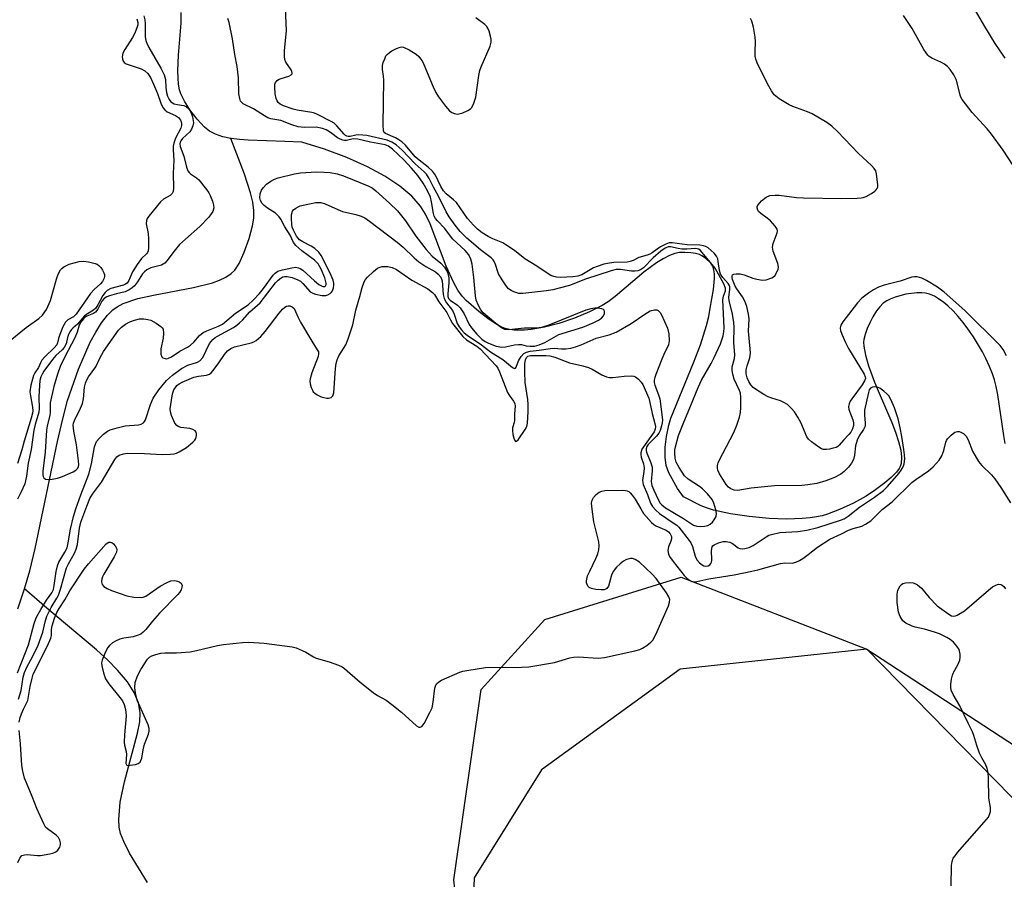
# Model space of a CAD drawing. Units: inches. Extents: x 1189770 to 1195770, y 553456 to 557456.
# Drawn here: x 1191710 to 1191988, y 554550 to 554792 of the extents above; entities that cross this region are included whole.
import ezdxf

# ---------------------------------------------------------------- set-up
doc = ezdxf.new("R2010")
doc.units = ezdxf.units.IN
doc.header["$MEASUREMENT"] = 0
for name, color, linetype in [('HYDRO-Single Line Stream', 4, 'Continuous'), ('NTRL-Pasture Land', 2, 'Continuous'), ('NTRL-Trees', 3, 'Continuous'), ('Undefined', 1, 'Continuous')]:
    doc.layers.add(name, color=color, linetype=linetype)

msp = doc.modelspace()

# ---------------------------------------------------------------- linework, layer by layer
at = {"layer": 'HYDRO-Single Line Stream'}
for points in [[(1191769.79, 554758.33), (1191767.55, 554758.8), (1191765.45, 554759.52), (1191763.81, 554760.39), (1191762.39, 554761.53), (1191760.3, 554763.83), (1191758.28, 554766.46), (1191756.74, 554768.82), (1191755.7, 554770.92), (1191755.36, 554772.07), (1191755.09, 554773.63), (1191754.93, 554775.34), (1191754.88, 554777.51), (1191755.05, 554781.81), (1191755.76, 554790.88), (1191755.83, 554793.81)], [(1191711.69, 554631.45), (1191713.14, 554636.5), (1191714.69, 554642.86), (1191720.96, 554672.95), (1191722.45, 554679.4), (1191723.83, 554684.57), (1191726.84, 554693.33), (1191730.17, 554700.93), (1191731.72, 554703.8), (1191733.34, 554706.39), (1191735.03, 554708.58), (1191736.57, 554710.1), (1191737.79, 554710.96), (1191739.49, 554711.83), (1191743.6, 554713.23), (1191748.03, 554714.24), (1191759.31, 554716.32), (1191764.59, 554717.68), (1191766.61, 554718.42), (1191768.38, 554719.29), (1191769.86, 554720.3), (1191770.87, 554721.29), (1191772.09, 554723.16), (1191773.55, 554726.33), (1191774.91, 554730.15), (1191775.92, 554733.74), (1191776.23, 554735.86), (1191776.23, 554738.07), (1191775.94, 554740.38), (1191775.33, 554743.06), (1191773.63, 554748.26), (1191769.79, 554758.33)], [(1191987.89, 554672.37), (1191987.47, 554674.69), (1191985.77, 554686.1), (1191985.3, 554688.5), (1191984.82, 554690.37), (1191984.29, 554692.01), (1191983.45, 554694.11), (1191982.42, 554696.33), (1191981.43, 554698.24), (1191978.9, 554702.47), (1191977.36, 554704.71), (1191976.01, 554706.51), (1191974.61, 554708.2), (1191973.18, 554709.76), (1191971.72, 554711.16), (1191970.55, 554712.16), (1191969.09, 554713.21), (1191967.94, 554713.89), (1191966.52, 554714.51), (1191965.41, 554714.79), (1191964.42, 554714.89), (1191962.94, 554714.86), (1191959.9, 554714.45), (1191956.88, 554713.67), (1191955.43, 554713.12), (1191954.48, 554712.64), (1191953.52, 554711.92), (1191952.57, 554710.94), (1191951.64, 554709.75), (1191950.57, 554708.06), (1191949.8, 554706.63), (1191948.99, 554704.83), (1191948.38, 554703.14), (1191948.03, 554701.67), (1191947.96, 554700.93), (1191948.01, 554699.82), (1191948.47, 554697.32), (1191949.37, 554694.31), (1191951.05, 554689.73), (1191952.06, 554687.24), (1191955.92, 554678.35), (1191956.98, 554675.62), (1191957.83, 554672.98), (1191958.42, 554670.5), (1191958.63, 554668.53), (1191958.52, 554666.79), (1191958.28, 554665.93), (1191958.02, 554665.34), (1191957.24, 554664.3), (1191955.75, 554662.83), (1191953.98, 554661.35), (1191951.34, 554659.33), (1191948.68, 554657.58), (1191945.17, 554655.65), (1191941.18, 554653.78), (1191937.86, 554652.51), (1191936.35, 554652.08), (1191934.69, 554651.73), (1191932.91, 554651.46), (1191930.7, 554651.25), (1191926.32, 554651.11), (1191921.39, 554651.29), (1191915.78, 554651.82), (1191910.53, 554652.63), (1191905.75, 554653.68), (1191903.7, 554654.29), (1191902.22, 554654.85), (1191897.27, 554657.41), (1191895.53, 554659.78), (1191893.11, 554664.13), (1191892.41, 554666.26), (1191892.09, 554668.59), (1191892.12, 554671.39), (1191892.49, 554674.39), (1191893.15, 554677.55), (1191893.69, 554679.52), (1191900.04, 554695.1), (1191902.01, 554700.26), (1191902.93, 554702.98), (1191903.72, 554705.62), (1191904.35, 554708.21), (1191904.78, 554710.51), (1191905.71, 554715.8), (1191906.01, 554718.91), (1191905.98, 554720.2), (1191905.82, 554721.38), (1191905.49, 554722.41), (1191904.96, 554723.24), (1191903.47, 554724.6), (1191902.41, 554725.33), (1191901.77, 554725.65), (1191900.68, 554725.95), (1191899.34, 554726.15), (1191897.61, 554726.26), (1191896.17, 554726.21), (1191894.78, 554725.93), (1191893.32, 554725.39), (1191891.51, 554724.46), (1191889.64, 554723.28), (1191886.13, 554720.64), (1191878.01, 554713.86), (1191876, 554712.36), (1191874.37, 554711.33), (1191870.82, 554709.53), (1191866.54, 554707.74), (1191862.19, 554706.26), (1191858.08, 554705.18), (1191854.4, 554704.53), (1191852.5, 554704.35), (1191850.98, 554704.31), (1191849.55, 554704.37), (1191848.22, 554704.55), (1191847.01, 554704.85), (1191846.12, 554705.18), (1191844.21, 554706.23), (1191842.14, 554707.66), (1191839.64, 554709.64), (1191836.06, 554712.69), (1191834.93, 554713.9), (1191833.7, 554715.64), (1191832.54, 554717.69), (1191830.44, 554722.42), (1191825.88, 554734.29), (1191824.59, 554737.03), (1191823.22, 554739.3), (1191820.8, 554742.07), (1191817.42, 554744.9), (1191813.11, 554747.73), (1191808.28, 554750.33), (1191802.43, 554752.95), (1191796.14, 554755.31), (1191789.76, 554757.28), (1191784.97, 554757.53), (1191774.67, 554757.85), (1191772.2, 554758.02), (1191769.91, 554758.31), (1191769.79, 554758.33)], [(1191709.77, 554625.86), (1191711.69, 554631.45)], [(1191746.27, 554548.78), (1191741.27, 554556.96), (1191739.61, 554560.24), (1191738.72, 554562.57), (1191738.36, 554564.31), (1191738.22, 554566.49), (1191738.66, 554571.39), (1191739.87, 554577.06), (1191743.54, 554590.77), (1191744.13, 554594.03), (1191744.27, 554596.56), (1191743.82, 554599.31), (1191742.6, 554602.3), (1191740.68, 554605.29), (1191737.9, 554608.57), (1191735.11, 554611.36), (1191731.94, 554614.24), (1191717.92, 554625.98), (1191711.69, 554631.45)]]:
    msp.add_lwpolyline(points, dxfattribs=at)
at = {"layer": 'NTRL-Pasture Land'}
msp.add_lwpolyline([(1192416.15, 554188.34), (1192197.83, 554222.14), (1192105.42, 554236.4), (1192058.01, 554249.17), (1192041.48, 554258.3), (1192014.05, 554283.17), (1191938.77, 554375.95), (1191905.66, 554407.64), (1191882.04, 554423.57), (1191857.76, 554433.16), (1191843.28, 554453.43), (1191841.04, 554473.61), (1191832.6, 554549.45), (1191840.32, 554603.1), (1191858.18, 554622.81), (1191896.6, 554634.77), (1191948.89, 554614.48), (1192034.74, 554558.39), (1192073.76, 554510.91), (1192140.33, 554420.66), (1192170.92, 554400.16), (1192295.54, 554392.31)], dxfattribs=at)
at = {"layer": 'NTRL-Trees'}
msp.add_lwpolyline([(1193073.41, 554322.56), (1192174.56, 554383.98), (1192095.4, 554438.28), (1192007.52, 554554.59), (1191948.89, 554614.48), (1191896.37, 554608.88), (1191857.28, 554580.44), (1191838.31, 554550.08), (1191836.85, 554511.29), (1191983.56, 554325.29), (1191981.27, 554275.26), (1191887.49, 554171.72), (1191796.93, 554043.37), (1191770.2, 553972.69), (1191796.86, 553930.04), (1191865.62, 553924.07), (1192075.29, 553772.24), (1192102.55, 553579.73), (1192136.19, 553502.86), (1192279.45, 553456.19), (1191223.96, 553456.31)], dxfattribs=at)
at = {"layer": 'Undefined'}
for points, elevation in [([(1191709.75, 554607.79), (1191712.77, 554615.67), (1191714.42, 554621.66), (1191714.99, 554623.28), (1191715.5, 554624.34), (1191716.25, 554625.62), (1191717.91, 554628.31), (1191719.33, 554630.33), (1191719.8, 554631.29), (1191720.07, 554632.37), (1191720.57, 554636.32), (1191720.93, 554637.98), (1191721.34, 554639.03), (1191723.06, 554641.76), (1191723.65, 554643.06), (1191723.99, 554644.44), (1191724.63, 554648.26), (1191725.48, 554651.88), (1191726.14, 554654.01), (1191727.55, 554657.91), (1191729.82, 554663.75), (1191730.54, 554666.72), (1191731.4, 554671.44), (1191731.64, 554672.25), (1191731.98, 554672.98), (1191732.69, 554673.84), (1191733.96, 554675), (1191735.09, 554675.87), (1191735.84, 554676.25), (1191737.76, 554676.86), (1191740, 554677.42), (1191743.8, 554677.67), (1191744.53, 554677.89), (1191745.15, 554678.25), (1191745.48, 554678.61), (1191745.72, 554679.08), (1191747.12, 554683.44), (1191747.89, 554685.17), (1191749.47, 554687.55), (1191751.66, 554690.12), (1191753.39, 554691.68), (1191755.91, 554693.54), (1191757.72, 554694.44), (1191760.42, 554695.3), (1191761.06, 554695.72), (1191761.88, 554696.68), (1191763.82, 554700.56), (1191764.68, 554701.71), (1191765.34, 554702.26), (1191766.05, 554702.7), (1191770.54, 554705.12), (1191771.46, 554705.74), (1191772.27, 554706.41), (1191773.05, 554707.18), (1191775.13, 554709.53), (1191777.32, 554711.36), (1191778.02, 554712.06), (1191782.34, 554717.64), (1191783.1, 554718.43), (1191783.93, 554719.09), (1191784.39, 554719.33), (1191784.88, 554719.48), (1191785.67, 554719.48), (1191787.03, 554719.15), (1191788.62, 554718.56), (1191789.36, 554718.11), (1191790.04, 554717.54), (1191792.16, 554715.17), (1191792.84, 554714.73), (1191793.66, 554714.45), (1191795.41, 554714.14), (1191796.56, 554714.15), (1191797.06, 554714.31), (1191797.75, 554714.7), (1191798.15, 554715.04), (1191798.44, 554715.46), (1191798.69, 554716.23), (1191798.79, 554717.06), (1191798.76, 554717.61), (1191798.57, 554718.39), (1191798.02, 554719.74), (1191796.3, 554723.41), (1191795.21, 554725.41), (1191794.52, 554726.34), (1191793.43, 554727.34), (1191792.43, 554727.97), (1191790.05, 554729.2), (1191789.16, 554729.8), (1191788.74, 554730.23), (1191788.31, 554730.84), (1191787.39, 554732.52), (1191787.06, 554733.41), (1191786.92, 554734.2), (1191786.83, 554735.69), (1191786.89, 554736.85), (1191787.17, 554737.85), (1191787.47, 554738.24), (1191788.07, 554738.73), (1191788.76, 554739.12), (1191789.31, 554739.33), (1191791.92, 554739.97), (1191793.68, 554740.29), (1191795.15, 554740.28), (1191796.39, 554739.91), (1191799.89, 554738.33), (1191801.26, 554737.79), (1191805, 554736.92), (1191806.52, 554736.44), (1191807.49, 554735.96), (1191808.85, 554735.03), (1191816.65, 554729.14), (1191818.27, 554727.73), (1191821.43, 554724.71), (1191822.72, 554723.64), (1191824.67, 554722.32), (1191827.39, 554720.75), (1191828.18, 554720.14), (1191828.88, 554719.27), (1191829.27, 554718.29), (1191829.59, 554714.37), (1191829.82, 554713.25), (1191830.53, 554712), (1191832.24, 554709.91), (1191832.69, 554708.88), (1191833.56, 554706.21), (1191834.04, 554705.33), (1191834.71, 554704.41), (1191835.48, 554703.58), (1191836.32, 554702.9), (1191840.33, 554700.17), (1191842.95, 554698.26), (1191846.36, 554696.07), (1191847.4, 554695.28), (1191849.08, 554693.85), (1191849.64, 554693.54), (1191849.93, 554693.62), (1191850.15, 554693.92), (1191850.84, 554695.69), (1191851.57, 554696.96), (1191852.33, 554697.79), (1191853.01, 554698.15), (1191854.05, 554698.43), (1191856.64, 554698.7), (1191859.76, 554699.22), (1191860.85, 554699.25), (1191862.93, 554699.1), (1191864.1, 554699.1), (1191865.55, 554699.26), (1191866.87, 554699.61), (1191868.41, 554700.17), (1191872.66, 554702.05), (1191876.35, 554703.03), (1191878.26, 554703.8), (1191882.52, 554706.23), (1191886.41, 554708.9), (1191887.88, 554709.75), (1191889.07, 554710.12), (1191889.75, 554710.07), (1191890.15, 554709.9), (1191890.68, 554709.34), (1191891.09, 554708.62), (1191892.77, 554704.92), (1191893.13, 554703.27), (1191893.27, 554701.32), (1191893.07, 554700.26), (1191891.73, 554697.53), (1191891.16, 554696.19), (1191889.43, 554691.84), (1191889.16, 554691.01), (1191889, 554690.24), (1191889.01, 554689.59), (1191889.15, 554688.88), (1191890.26, 554686.11), (1191890.58, 554685), (1191891.2, 554680.55), (1191891.34, 554678.99), (1191891.27, 554678.21), (1191891.09, 554677.4), (1191890.66, 554676.08), (1191890.33, 554675.33), (1191889.67, 554674.45), (1191887.28, 554672.09), (1191886.95, 554671.57), (1191886.74, 554670.96), (1191886.73, 554670.49), (1191886.85, 554669.95), (1191888.1, 554666.93), (1191888.41, 554665.77), (1191888.43, 554664.68), (1191888.19, 554661.74), (1191888.36, 554660.61), (1191888.87, 554659.29), (1191890.19, 554656.45), (1191890.71, 554655.58), (1191891.13, 554655.1), (1191892.18, 554654.32), (1191897.22, 554651.27), (1191900.07, 554649.42), (1191901.01, 554649.11), (1191902.07, 554649.02), (1191903.14, 554649.1), (1191904.08, 554649.36), (1191904.8, 554649.72), (1191905.44, 554650.26), (1191905.93, 554650.92), (1191906.42, 554651.89), (1191906.56, 554652.65), (1191906.4, 554653.72), (1191905.82, 554655.6), (1191905.33, 554656.61), (1191904.04, 554658.22), (1191902.59, 554659.65), (1191901.73, 554660.32), (1191898.58, 554662.35), (1191897.58, 554663.3), (1191896, 554665.66), (1191895.19, 554667.15), (1191894.91, 554668.25), (1191894.81, 554669.72), (1191894.84, 554670.6), (1191894.97, 554671.43), (1191895.86, 554674.7), (1191897.15, 554677.95), (1191899.27, 554682.93), (1191901.36, 554688.19), (1191902.35, 554690.27), (1191905.04, 554694.99), (1191905.89, 554696.65), (1191907.68, 554700.53), (1191908.09, 554701.59), (1191908.41, 554702.72), (1191908.63, 554703.89), (1191908.7, 554705.03), (1191908.33, 554712.87), (1191908.49, 554713.88), (1191909.05, 554715.44), (1191909.09, 554716.14), (1191908.61, 554717.37), (1191906.22, 554721.8), (1191902.54, 554726.26), (1191901.97, 554726.85), (1191901.54, 554727.15), (1191901.13, 554727.29), (1191900.65, 554727.33), (1191898.19, 554727.17), (1191896.81, 554727.18), (1191895.73, 554727.33), (1191893.64, 554727.78), (1191892.98, 554727.79), (1191892.1, 554727.47), (1191890.92, 554726.63), (1191888.68, 554724.72), (1191886.04, 554721.94), (1191885.13, 554721.33), (1191884.37, 554721.04), (1191883.53, 554720.94), (1191882.66, 554720.95), (1191879.56, 554721.44), (1191878.29, 554721.4), (1191876.86, 554721.04), (1191869.66, 554718.73), (1191865.17, 554716.97), (1191860.44, 554715.7), (1191858.7, 554715.41), (1191852.02, 554714.67), (1191850.88, 554714.72), (1191849.49, 554715.14), (1191848.7, 554715.5), (1191848.01, 554715.99), (1191847.3, 554716.84), (1191846.18, 554718.5), (1191845.19, 554720.21), (1191844.24, 554723.09), (1191843.97, 554723.69), (1191843.62, 554724.19), (1191843.08, 554724.72), (1191840.14, 554726.99), (1191836.21, 554730.27), (1191834.41, 554732.11), (1191832.93, 554733.89), (1191831.26, 554736.26), (1191830.38, 554737.73), (1191828.28, 554742.07), (1191826.88, 554744.6), (1191825.64, 554747.06), (1191824.87, 554748.28), (1191824.21, 554748.98), (1191821.69, 554751.25), (1191818.06, 554755.03), (1191816.36, 554756.54), (1191815.14, 554757.31), (1191813.82, 554757.83), (1191808.09, 554759.18), (1191806.95, 554759.33), (1191805.79, 554759.36), (1191804.94, 554759.27), (1191803.35, 554758.95), (1191802.85, 554758.93), (1191802.44, 554759), (1191802.05, 554759.21), (1191801.66, 554759.55), (1191799.67, 554761.92), (1191798.91, 554762.62), (1191798.06, 554763.16), (1191794.15, 554765.13), (1191793.37, 554765.47), (1191792.55, 554765.7), (1191788.5, 554766.31), (1191787.36, 554766.57), (1191784.62, 554767.56), (1191783.68, 554768.05), (1191783.09, 554768.53), (1191782.81, 554768.92), (1191782.51, 554769.58), (1191782.24, 554770.91), (1191782.13, 554772.87), (1191782.22, 554773.66), (1191782.39, 554774.12), (1191782.8, 554774.71), (1191783.2, 554775), (1191783.95, 554775.28), (1191786.11, 554775.87), (1191786.76, 554776.25), (1191787.02, 554776.58), (1191787.06, 554776.78), (1191787, 554777.23), (1191786.8, 554777.7), (1191785.31, 554779.84), (1191785.02, 554780.61), (1191784.88, 554781.42), (1191784.93, 554783.03), (1191785.49, 554788.75), (1191784.96, 554799.31)], 352), ([(1191987.87, 554781.02), (1191985.04, 554785.1), (1191982.13, 554789.92), (1191978.87, 554795.53)], 360), ([(1191743.29, 554792.1), (1191743.56, 554791.04), (1191743.55, 554790.36), (1191743.44, 554789.84), (1191742.74, 554788.05), (1191742.06, 554786.84), (1191739.9, 554783.44), (1191739.38, 554782.42), (1191739.2, 554781.37), (1191739.36, 554780.36), (1191739.74, 554779.8), (1191740.34, 554779.39), (1191744.51, 554777.98), (1191745.52, 554777.38), (1191746.37, 554776.62), (1191747.15, 554775.53), (1191748.04, 554773.69), (1191749.17, 554771), (1191750.05, 554768.32), (1191750.66, 554767.06), (1191751.19, 554766.41), (1191751.87, 554765.9), (1191754.18, 554764.82), (1191755.03, 554764.28), (1191755.65, 554763.51), (1191755.84, 554763.04), (1191755.92, 554762.55), (1191755.88, 554762.05), (1191755.67, 554761.3), (1191754.24, 554758.43), (1191753.73, 554757.05), (1191753.55, 554756.23), (1191753.53, 554755.13), (1191753.72, 554752.24), (1191753.56, 554748.53), (1191753.66, 554744.46), (1191753.52, 554743.37), (1191753.28, 554742.88), (1191752.73, 554742.29), (1191750.85, 554741.21), (1191750.01, 554740.47), (1191746.7, 554736.48), (1191746.26, 554735.85), (1191745.99, 554735.24), (1191745.95, 554734.29), (1191746.49, 554731.54), (1191746.61, 554730.11), (1191746.59, 554727.51), (1191746.47, 554726.7), (1191746.29, 554726.23), (1191746, 554725.88), (1191744.58, 554724.54), (1191743.36, 554722.85), (1191742.11, 554720.81), (1191741.04, 554718.3), (1191740.56, 554717.61), (1191740.09, 554717.27), (1191739.6, 554717.06), (1191735.99, 554716.09), (1191734.95, 554715.52), (1191734.36, 554714.96), (1191733.7, 554714.07), (1191732.36, 554711.44), (1191731.72, 554710.54), (1191731.08, 554710.01), (1191729.42, 554708.97), (1191728.62, 554708.37), (1191726.59, 554705.99), (1191725.3, 554704.95), (1191724.92, 554704.56), (1191724.47, 554703.86), (1191724.1, 554703.09), (1191723.81, 554702.29), (1191723.37, 554700.54), (1191722.86, 554699.5), (1191722.25, 554698.78), (1191720.5, 554697.17), (1191719.52, 554696.09), (1191717.14, 554692.8), (1191716.61, 554691.94), (1191716.26, 554691.2), (1191715.99, 554690.12), (1191715.86, 554688.71), (1191715.75, 554685.58), (1191715.77, 554682.22), (1191715.68, 554681.25), (1191714.69, 554677.79), (1191714.3, 554676.14), (1191713.58, 554670.73), (1191712.73, 554666.89), (1191712.24, 554663.19), (1191711.75, 554661.07), (1191710.77, 554658.77), (1191709.68, 554656.72)], 352), ([(1191710.03, 554600.4), (1191710.72, 554602.85), (1191711.32, 554606.59), (1191711.67, 554607.86), (1191712.37, 554609.43), (1191714.03, 554612.53), (1191715.54, 554615.62), (1191716.83, 554619.28), (1191717.48, 554622.21), (1191717.98, 554623.75), (1191719.22, 554626.25), (1191720.81, 554628.84), (1191721.26, 554629.73), (1191721.82, 554631.39), (1191723.49, 554637.35), (1191724.05, 554638.54), (1191725.76, 554641.56), (1191726.22, 554642.6), (1191726.56, 554643.99), (1191727.16, 554648.6), (1191727.5, 554650.21), (1191729.19, 554654.8), (1191730.11, 554656.93), (1191730.84, 554658.11), (1191733.34, 554661.54), (1191737.09, 554667.91), (1191737.7, 554668.66), (1191738.31, 554669.09), (1191739.54, 554669.55), (1191740.68, 554669.68), (1191745.47, 554669.58), (1191750.46, 554669.35), (1191752.71, 554669.37), (1191753.79, 554669.51), (1191754.51, 554669.72), (1191755.23, 554670.04), (1191757.33, 554671.33), (1191759.05, 554672.78), (1191759.6, 554673.4), (1191759.88, 554673.87), (1191760.12, 554674.65), (1191760.13, 554675.17), (1191759.98, 554675.61), (1191759.7, 554675.97), (1191759.05, 554676.37), (1191758.27, 554676.63), (1191755.7, 554676.94), (1191754.94, 554677.17), (1191754.53, 554677.49), (1191754.03, 554678.13), (1191753.03, 554680.29), (1191752.77, 554681.37), (1191752.74, 554682.17), (1191753.22, 554685.81), (1191753.43, 554686.67), (1191753.74, 554687.49), (1191754.17, 554688.23), (1191754.62, 554688.76), (1191755.26, 554689.24), (1191756.04, 554689.66), (1191759.35, 554691.09), (1191760.65, 554691.4), (1191762.97, 554691.63), (1191763.79, 554691.96), (1191764.22, 554692.31), (1191764.8, 554692.96), (1191766.39, 554695.13), (1191767.97, 554697.47), (1191768.89, 554698.48), (1191769.79, 554699.14), (1191770.8, 554699.64), (1191775.55, 554700.74), (1191776.28, 554701.03), (1191776.91, 554701.41), (1191778.22, 554702.59), (1191779.48, 554703.96), (1191783.36, 554709.13), (1191784.33, 554710.25), (1191784.98, 554710.83), (1191785.45, 554711.11), (1191785.94, 554711.23), (1191786.44, 554711.23), (1191787.1, 554710.96), (1191787.58, 554710.42), (1191788.74, 554707.9), (1191789.43, 554706.58), (1191792.6, 554701.2), (1191794.14, 554698.85), (1191794.45, 554698.21), (1191794.51, 554697.66), (1191794.36, 554696.93), (1191792.59, 554692.34), (1191792.1, 554690.65), (1191792.07, 554690.09), (1191792.17, 554689.26), (1191792.44, 554688.17), (1191792.74, 554687.4), (1191793.01, 554686.94), (1191793.41, 554686.56), (1191794.12, 554686.09), (1191795.18, 554685.58), (1191795.99, 554685.33), (1191796.81, 554685.19), (1191797.33, 554685.2), (1191798.03, 554685.41), (1191798.52, 554685.84), (1191798.82, 554686.72), (1191799.29, 554693.59), (1191799.49, 554694.98), (1191799.73, 554696.03), (1191800.16, 554697.09), (1191802.18, 554700.26), (1191802.86, 554701.9), (1191804.12, 554705.88), (1191805.02, 554709.99), (1191806.14, 554713.79), (1191806.78, 554716.35), (1191807.33, 554717.93), (1191807.71, 554718.65), (1191808.25, 554719.31), (1191809.97, 554720.89), (1191811.11, 554721.78), (1191811.6, 554722.04), (1191812.37, 554722.24), (1191813.99, 554722.28), (1191815.26, 554722), (1191816.47, 554721.46), (1191820.72, 554718.41), (1191825.27, 554715.97), (1191826.62, 554714.97), (1191827.12, 554714.39), (1191828.37, 554712.36), (1191830.6, 554709.36), (1191831.61, 554707.25), (1191832.22, 554706.25), (1191835.11, 554702.55), (1191836.16, 554701.59), (1191839.03, 554699.84), (1191839.99, 554699.13), (1191844.53, 554694.32), (1191844.96, 554693.64), (1191845.42, 554692.65), (1191847.73, 554686.79), (1191848.14, 554686.07), (1191849.43, 554684.34), (1191849.77, 554683.64), (1191849.85, 554682.94), (1191849.69, 554680.73), (1191849.68, 554678.85), (1191849.61, 554678.35), (1191849.14, 554676.86), (1191849.1, 554676.07), (1191849.24, 554674.96), (1191849.49, 554673.89), (1191849.75, 554673.25), (1191849.98, 554673.02), (1191850.25, 554673.04), (1191850.68, 554673.47), (1191852.71, 554676.4), (1191853.15, 554677.24), (1191853.36, 554678.12), (1191853.55, 554681.32), (1191853.53, 554683.4), (1191853.39, 554684.84), (1191852.64, 554689.62), (1191852.55, 554692.6), (1191852.61, 554694.91), (1191852.74, 554696), (1191853.02, 554696.66), (1191853.44, 554696.99), (1191854.2, 554697.17), (1191855.05, 554697.23), (1191858.5, 554697.24), (1191859.65, 554697.12), (1191861.01, 554696.71), (1191865.17, 554695.1), (1191868.87, 554694.28), (1191870.47, 554693.79), (1191871.5, 554693.33), (1191874.26, 554691.73), (1191875.62, 554691.22), (1191876.46, 554691.03), (1191877.32, 554691), (1191880.51, 554691.41), (1191882.73, 554691.46), (1191883.25, 554691.38), (1191883.74, 554691.2), (1191884.62, 554690.55), (1191885.37, 554689.71), (1191885.8, 554689), (1191887.49, 554685.19), (1191887.82, 554683.99), (1191888.4, 554680.89), (1191889.19, 554678.04), (1191889.33, 554677.19), (1191889.26, 554676.44), (1191888.99, 554675.7), (1191885.96, 554671.51), (1191885.57, 554670.79), (1191885.27, 554669.8), (1191885.22, 554669.3), (1191885.3, 554668.57), (1191885.98, 554666.66), (1191886.16, 554665.59), (1191886.12, 554664.49), (1191885.75, 554661.95), (1191885.78, 554661.4), (1191885.91, 554660.88), (1191887.17, 554658.09), (1191888, 554655.58), (1191888.55, 554654.66), (1191889.46, 554653.61), (1191890.46, 554652.66), (1191894.68, 554649.91), (1191895.37, 554649.39), (1191895.94, 554648.83), (1191898.88, 554645.1), (1191899.34, 554644.42), (1191899.79, 554643.38), (1191900.59, 554640.63), (1191901.04, 554639.6), (1191901.81, 554638.75), (1191902.5, 554638.22), (1191902.99, 554637.96), (1191903.5, 554637.84), (1191904.25, 554637.94), (1191904.67, 554638.2), (1191904.98, 554638.57), (1191905.15, 554639.03), (1191905.22, 554639.54), (1191905.19, 554642.28), (1191905.35, 554643.27), (1191905.56, 554643.6), (1191905.9, 554643.9), (1191907.09, 554644.45), (1191908.43, 554644.76), (1191909.25, 554644.81), (1191909.78, 554644.75), (1191910.29, 554644.59), (1191911.02, 554644.22), (1191912.69, 554643), (1191913.1, 554642.8), (1191913.8, 554642.72), (1191914.55, 554642.81), (1191915.79, 554643.16), (1191916.87, 554643.65), (1191920.54, 554646.12), (1191921.31, 554646.55), (1191922.02, 554646.81), (1191924.37, 554647.3), (1191929.45, 554647.61), (1191932.02, 554648.01), (1191935.12, 554648.77), (1191941.52, 554650.78), (1191942.55, 554651.19), (1191943.67, 554651.93), (1191946.87, 554654.5), (1191951.09, 554657.27), (1191953.6, 554659.15), (1191954.75, 554660.33), (1191957.87, 554663.98), (1191958.56, 554664.9), (1191959.12, 554665.88), (1191959.37, 554666.66), (1191959.56, 554668.05), (1191959.53, 554669.2), (1191959.35, 554670.68), (1191958.77, 554674.43), (1191958.31, 554676.84), (1191957.69, 554679.33), (1191956.72, 554682.46), (1191955.77, 554684.61), (1191955.06, 554685.8), (1191954.53, 554686.44), (1191953.69, 554687.2), (1191952.54, 554688.01), (1191951.81, 554688.33), (1191951, 554688.38), (1191950.48, 554688.27), (1191949.94, 554687.98), (1191949.59, 554687.5), (1191949.32, 554686.79), (1191948.19, 554681.85), (1191948.19, 554680.48), (1191948.46, 554678.17), (1191948.41, 554677.34), (1191947.95, 554676.38), (1191946.69, 554674.53), (1191946.17, 554673.34), (1191945.71, 554671.79), (1191945.41, 554669.13), (1191945.12, 554667.89), (1191944.61, 554666.89), (1191943.71, 554665.72), (1191942.49, 554664.51), (1191941.59, 554663.81), (1191939.79, 554662.81), (1191937.3, 554661.93), (1191934.79, 554661.19), (1191932.32, 554660.75), (1191930.57, 554660.63), (1191922.93, 554660.51), (1191916.28, 554659.8), (1191912.52, 554659.2), (1191911.5, 554659.27), (1191910.55, 554659.67), (1191909.95, 554660.15), (1191909.31, 554660.91), (1191907.42, 554663.83), (1191906.96, 554664.91), (1191906.88, 554665.42), (1191906.88, 554666.21), (1191907.04, 554666.96), (1191907.32, 554667.66), (1191911.41, 554675.49), (1191912.28, 554677.61), (1191912.99, 554679.79), (1191913.32, 554681.17), (1191913.44, 554682.55), (1191913.43, 554685.43), (1191913.28, 554686.55), (1191913.06, 554687.36), (1191911.57, 554690.57), (1191911.17, 554691.91), (1191910.96, 554693), (1191911.01, 554694.04), (1191911.59, 554696.33), (1191911.73, 554697.4), (1191911.47, 554700.9), (1191911.56, 554705.07), (1191911.45, 554706.54), (1191911.09, 554708.86), (1191910.08, 554712.72), (1191910.07, 554713.62), (1191910.35, 554715.78), (1191910.3, 554716.55), (1191910.13, 554717.05), (1191909.84, 554717.5), (1191908.31, 554719.19), (1191907.72, 554720.12), (1191907.39, 554721.16), (1191907.07, 554723.69), (1191906.9, 554724.49), (1191906.6, 554725.19), (1191905.92, 554726.06), (1191904.23, 554727.56), (1191903.58, 554727.94), (1191902.93, 554728.13), (1191901.86, 554728.26), (1191898.26, 554728.43), (1191894.04, 554728.97), (1191893.27, 554728.93), (1191892.25, 554728.58), (1191890.77, 554727.81), (1191889.84, 554727.21), (1191888.43, 554726.1), (1191887.81, 554725.74), (1191887.06, 554725.46), (1191884.64, 554724.79), (1191883.07, 554723.98), (1191882.28, 554723.69), (1191881.43, 554723.55), (1191877.61, 554723.41), (1191875.89, 554723.17), (1191874.8, 554722.91), (1191872.93, 554722.31), (1191871.9, 554721.9), (1191868.65, 554719.95), (1191867.48, 554719.54), (1191866.06, 554719.38), (1191862.7, 554719.2), (1191861.47, 554719.26), (1191860.7, 554719.45), (1191859.9, 554719.79), (1191858.88, 554720.36), (1191855.95, 554722.39), (1191852.62, 554724.42), (1191849.65, 554726.77), (1191847.25, 554728.42), (1191846.37, 554728.92), (1191843.57, 554730.12), (1191842.29, 554730.76), (1191840.59, 554731.78), (1191839.23, 554732.79), (1191838.09, 554733.9), (1191836.43, 554735.84), (1191833.34, 554740.27), (1191832.52, 554741.08), (1191830.47, 554742.78), (1191829.68, 554743.6), (1191828.94, 554744.79), (1191827.4, 554747.98), (1191826.58, 554749.13), (1191825.35, 554750.26), (1191822.78, 554752.26), (1191821.72, 554753.18), (1191818.93, 554756.49), (1191817.98, 554757.45), (1191817.14, 554758.01), (1191816.15, 554758.53), (1191813.35, 554759.72), (1191812.98, 554760.03), (1191812.77, 554760.47), (1191812.64, 554762.16), (1191812.83, 554774.77), (1191812.75, 554775.92), (1191812.47, 554777.81), (1191812.49, 554778.89), (1191812.7, 554779.72), (1191813.11, 554780.82), (1191813.48, 554781.59), (1191813.81, 554782.04), (1191814.43, 554782.58), (1191815.15, 554783.03), (1191816.42, 554783.71), (1191817.43, 554784.12), (1191817.94, 554784.19), (1191818.45, 554784.1), (1191819.98, 554783.37), (1191821.96, 554782.13), (1191822.75, 554781.42), (1191823.24, 554780.83), (1191823.64, 554780.25), (1191824.16, 554779.19), (1191826.75, 554772.89), (1191827.5, 554771.29), (1191828.3, 554770.08), (1191830.22, 554767.49), (1191831.36, 554766.18), (1191832.04, 554765.7), (1191832.8, 554765.36), (1191833.5, 554765.24), (1191834.01, 554765.28), (1191835.14, 554765.62), (1191836.51, 554766.22), (1191837.24, 554766.67), (1191837.61, 554767.07), (1191838.25, 554768.32), (1191838.78, 554769.99), (1191839.66, 554776.05), (1191839.95, 554777.47), (1191840.32, 554778.51), (1191842.79, 554784.36), (1191843.1, 554785.47), (1191843.11, 554786.31), (1191842.93, 554787.17), (1191842.5, 554788.58), (1191842.17, 554789.39), (1191841.88, 554789.88), (1191841.3, 554790.48), (1191838.74, 554792.35)], 354), ([(1191745.24, 554792.9), (1191745.54, 554791.8), (1191745.66, 554790.67), (1191745.69, 554786.97), (1191745.84, 554785.98), (1191746.12, 554785.22), (1191746.7, 554783.99), (1191750.09, 554778.12), (1191750.99, 554776.32), (1191751.37, 554775), (1191751.47, 554772.73), (1191751.69, 554771.35), (1191751.97, 554770.26), (1191752.41, 554769.31), (1191752.9, 554768.7), (1191753.83, 554768.11), (1191754.65, 554767.89), (1191756.51, 554767.61), (1191757.19, 554767.34), (1191757.95, 554766.7), (1191758.51, 554765.81), (1191758.97, 554764.44), (1191759.21, 554763.32), (1191759.24, 554762.76), (1191759.09, 554761.96), (1191758.68, 554760.93), (1191758.23, 554760.25), (1191756.2, 554758.37), (1191755.68, 554757.73), (1191755.52, 554757.3), (1191755.45, 554756.85), (1191755.54, 554756.1), (1191756.55, 554753.41), (1191757.31, 554750.27), (1191757.72, 554749.22), (1191758.04, 554748.77), (1191758.45, 554748.4), (1191760.1, 554747.26), (1191760.74, 554746.69), (1191762.94, 554743.99), (1191763.61, 554743.04), (1191764.01, 554742.28), (1191764.62, 554740.67), (1191764.92, 554739.58), (1191764.97, 554738.78), (1191764.72, 554737.82), (1191764.28, 554737.09), (1191763.57, 554736.17), (1191761.07, 554733.59), (1191757.03, 554730.03), (1191755.37, 554728.45), (1191753.85, 554726.64), (1191751.77, 554723.86), (1191751.21, 554723.25), (1191750.76, 554722.92), (1191750.27, 554722.7), (1191747.29, 554721.95), (1191746.11, 554721.35), (1191745.49, 554720.82), (1191744.94, 554720.19), (1191743.46, 554717.93), (1191742.61, 554716.84), (1191742.02, 554716.28), (1191741.14, 554715.67), (1191740, 554715.14), (1191737.61, 554714.58), (1191735.64, 554714), (1191734.83, 554713.7), (1191734.11, 554713.3), (1191733.44, 554712.56), (1191732.3, 554710.3), (1191731.69, 554709.45), (1191731.09, 554709.02), (1191729.25, 554708.29), (1191728.77, 554708.02), (1191728.25, 554707.55), (1191727.58, 554706.63), (1191727.11, 554705.73), (1191726.47, 554703.79), (1191725.81, 554702.18), (1191723.02, 554696.85), (1191721.74, 554694.11), (1191720.95, 554691.94), (1191719.93, 554688.5), (1191718.95, 554683.9), (1191718.88, 554683.03), (1191718.92, 554681.18), (1191718.82, 554680.4), (1191718.03, 554677.3), (1191717.83, 554676.19), (1191717.48, 554669.93), (1191716.81, 554664.61), (1191716.85, 554663.57), (1191716.96, 554663.1), (1191717.16, 554662.72), (1191717.6, 554662.36), (1191718.35, 554662.23), (1191719.49, 554662.33), (1191720.94, 554662.63), (1191722.35, 554663.14), (1191725.38, 554664.44), (1191726.12, 554664.88), (1191726.66, 554665.48), (1191726.87, 554665.98), (1191726.96, 554666.43), (1191726.93, 554667.57), (1191726.32, 554672.05), (1191725.55, 554675.9), (1191725.42, 554677.58), (1191725.5, 554678.13), (1191725.79, 554678.93), (1191727.48, 554682.37), (1191728.03, 554683.73), (1191728.27, 554684.97), (1191728.62, 554688.32), (1191728.84, 554689.4), (1191729.16, 554690.21), (1191729.73, 554691.23), (1191731.73, 554694.06), (1191732.94, 554696.62), (1191733.97, 554698.33), (1191738.19, 554704.36), (1191738.98, 554705.19), (1191740.09, 554706.02), (1191741.31, 554706.71), (1191742.67, 554707.19), (1191744.07, 554707.5), (1191745.24, 554707.52), (1191746.41, 554707.39), (1191747.24, 554707.16), (1191748.74, 554706.36), (1191750.11, 554705.41), (1191750.47, 554705.04), (1191750.71, 554704.6), (1191750.86, 554703.52), (1191750.76, 554702.06), (1191750.1, 554699.13), (1191750.04, 554698.33), (1191750.09, 554697.56), (1191750.36, 554696.87), (1191750.67, 554696.55), (1191751.28, 554696.32), (1191751.74, 554696.31), (1191752.26, 554696.45), (1191753.03, 554696.84), (1191755.43, 554698.41), (1191757.56, 554699.56), (1191758.45, 554700.14), (1191759.4, 554700.99), (1191760.95, 554702.84), (1191761.98, 554703.66), (1191762.99, 554704.17), (1191766.27, 554705.43), (1191767.41, 554706.05), (1191771.06, 554709.11), (1191774.63, 554711.53), (1191776.03, 554712.79), (1191777.83, 554714.7), (1191778.98, 554716.11), (1191781.68, 554719.82), (1191782.26, 554720.44), (1191783.03, 554720.96), (1191784.37, 554721.39), (1191786.92, 554721.93), (1191788.04, 554722.06), (1191788.85, 554721.95), (1191789.35, 554721.73), (1191790.04, 554721.24), (1191793.3, 554718.28), (1191794.6, 554717.25), (1191795.7, 554716.67), (1191796.2, 554716.66), (1191796.44, 554716.81), (1191796.59, 554717.17), (1191796.6, 554717.6), (1191796.27, 554719.06), (1191795.23, 554721.5), (1191794.36, 554723.06), (1191793.36, 554724.05), (1191789.75, 554726.69), (1191788.09, 554728.21), (1191787.45, 554729.09), (1191786.48, 554731.13), (1191784.97, 554733.45), (1191783.85, 554735.61), (1191783.4, 554736.31), (1191782.4, 554737.28), (1191780.13, 554738.76), (1191779.2, 554739.46), (1191778.62, 554740.05), (1191778.1, 554740.92), (1191777.93, 554741.66), (1191778.06, 554742.74), (1191778.41, 554743.8), (1191778.85, 554744.49), (1191779.84, 554745.47), (1191781.03, 554746.34), (1191782.05, 554746.91), (1191783.14, 554747.28), (1191787.67, 554748.36), (1191789.38, 554748.63), (1191793.95, 554748.93), (1191796.03, 554748.88), (1191797.79, 554748.73), (1191799.76, 554748.39), (1191801.47, 554747.84), (1191808.64, 554744.92), (1191809.58, 554744.4), (1191810.66, 554743.64), (1191814.5, 554740.16), (1191816.74, 554737.92), (1191818.96, 554735.18), (1191821.87, 554730.81), (1191824.77, 554727.07), (1191826.47, 554725.18), (1191828.9, 554723.2), (1191830, 554722.06), (1191830.77, 554720.68), (1191831.17, 554719.09), (1191831.21, 554717.69), (1191830.86, 554714.55), (1191830.9, 554713.81), (1191831.1, 554713.3), (1191831.53, 554712.81), (1191833.58, 554711.42), (1191834.39, 554710.64), (1191835.5, 554708.93), (1191836.87, 554705.94), (1191837.55, 554704.99), (1191839.06, 554703.21), (1191840.51, 554701.8), (1191841.44, 554701.13), (1191842.3, 554700.64), (1191844.51, 554699.87), (1191846.11, 554699.54), (1191847.17, 554699.61), (1191849.69, 554700.17), (1191850.83, 554700.34), (1191851.66, 554700.3), (1191852.95, 554699.97), (1191853.95, 554699.81), (1191855.3, 554699.88), (1191856.63, 554700.26), (1191858.18, 554700.87), (1191862.15, 554703.1), (1191868.95, 554705.23), (1191871.8, 554706.39), (1191873.31, 554707.13), (1191874.15, 554707.77), (1191874.73, 554708.38), (1191875.06, 554709.03), (1191875.06, 554709.64), (1191874.9, 554709.99), (1191874.73, 554710.14), (1191874.28, 554710.36), (1191873.16, 554710.58), (1191872.28, 554710.58), (1191871.16, 554710.37), (1191869.78, 554709.97), (1191859.3, 554705.73), (1191857.24, 554705.09), (1191855.92, 554704.93), (1191852.47, 554704.87), (1191847.98, 554704.45), (1191846.92, 554704.58), (1191845.97, 554705.05), (1191844.38, 554706.26), (1191840.85, 554709.25), (1191840.15, 554710.09), (1191839.5, 554711.28), (1191838.91, 554712.81), (1191838.64, 554713.99), (1191838.26, 554719.2), (1191837.74, 554722.97), (1191837.36, 554724.33), (1191836.79, 554725.55), (1191835.79, 554726.77), (1191832.31, 554729.96), (1191829.91, 554733.04), (1191827.95, 554735.14), (1191827.42, 554735.8), (1191827.06, 554736.5), (1191826.84, 554737.24), (1191826.34, 554740.46), (1191825.98, 554741.8), (1191825.14, 554743.6), (1191823.91, 554745.77), (1191822.46, 554747.91), (1191820.69, 554750.03), (1191818.53, 554752.32), (1191815.34, 554755.32), (1191814.19, 554756.19), (1191813.28, 554756.54), (1191809.16, 554757.29), (1191805.51, 554758.18), (1191804.23, 554758.28), (1191802.32, 554757.81), (1191801.83, 554757.76), (1191801.31, 554757.84), (1191800.54, 554758.12), (1191799.82, 554758.53), (1191798.25, 554759.8), (1191797.57, 554760.26), (1191796.6, 554760.78), (1191795.6, 554761.18), (1191793.79, 554761.52), (1191790.4, 554761.48), (1191788.76, 554761.63), (1191786.92, 554762.17), (1191783.89, 554763.44), (1191781.03, 554763.86), (1191780.25, 554764.16), (1191779.26, 554764.7), (1191776.13, 554766.74), (1191773.3, 554768.14), (1191772.86, 554768.47), (1191772.55, 554768.86), (1191772.28, 554769.59), (1191772.06, 554770.96), (1191771.93, 554775.44), (1191771.59, 554778.62), (1191770.92, 554782.03), (1191770.26, 554786.39), (1191769.32, 554791.06), (1191768.94, 554792.16)], 350), ([(1191988.27, 554697.1), (1191987.28, 554698.91), (1191986.45, 554700.02), (1191976.48, 554709.87), (1191970.7, 554715.06), (1191968.78, 554716.49), (1191965.72, 554718.34), (1191964.4, 554719.01), (1191963.04, 554719.38), (1191962.32, 554719.39), (1191961.59, 554719.26), (1191958.3, 554718.17), (1191953.78, 554717.04), (1191952.19, 554716.46), (1191950.77, 554715.72), (1191949.33, 554714.76), (1191947.48, 554713.37), (1191946.3, 554712.07), (1191942.17, 554706.68), (1191941.59, 554705.71), (1191941.42, 554705.02), (1191941.5, 554704.28), (1191941.87, 554703.23), (1191942.9, 554700.87), (1191943.77, 554699.14), (1191948.12, 554691.97), (1191948.43, 554691.22), (1191948.48, 554690.72), (1191948.26, 554690.06), (1191947.62, 554688.98), (1191944.67, 554685.01), (1191944.22, 554684.32), (1191943.89, 554683.58), (1191943.77, 554682.8), (1191943.85, 554681.99), (1191944.97, 554679.05), (1191945.18, 554678.24), (1191945.15, 554677.45), (1191944.86, 554676.53), (1191944.34, 554675.6), (1191943.82, 554674.96), (1191942.29, 554673.37), (1191941.06, 554671.94), (1191940.7, 554671.61), (1191940.24, 554671.33), (1191939.45, 554671.06), (1191938.34, 554670.81), (1191937.5, 554670.71), (1191936.69, 554670.75), (1191936.17, 554670.92), (1191935.42, 554671.34), (1191933.28, 554672.85), (1191932.45, 554673.63), (1191932.01, 554674.34), (1191930.32, 554678.29), (1191929.5, 554679.84), (1191928.54, 554681.33), (1191927.58, 554682.41), (1191926.51, 554683.36), (1191925.56, 554683.97), (1191924.55, 554684.45), (1191922.11, 554685.18), (1191921.08, 554685.61), (1191919.89, 554686.25), (1191917.57, 554687.72), (1191916.88, 554688.24), (1191916.25, 554688.9), (1191915.65, 554689.87), (1191915.19, 554690.93), (1191914.94, 554692.02), (1191914.95, 554693.15), (1191915.18, 554694.29), (1191915.91, 554696.55), (1191916.09, 554697.91), (1191916.04, 554699.08), (1191915.53, 554704.09), (1191915.71, 554707.5), (1191915.61, 554708.86), (1191915.11, 554711.01), (1191914.54, 554712.56), (1191913.89, 554713.78), (1191912.27, 554715.95), (1191911.8, 554716.71), (1191911.04, 554718.63), (1191910.93, 554719.06), (1191910.93, 554719.52), (1191911.1, 554719.89), (1191911.43, 554720.1), (1191912.13, 554720.24), (1191913.19, 554720.23), (1191914.32, 554719.97), (1191916.82, 554719.03), (1191917.91, 554718.7), (1191919.52, 554718.44), (1191920.58, 554718.52), (1191922.11, 554719.07), (1191922.57, 554719.34), (1191922.95, 554719.69), (1191923.65, 554720.83), (1191923.93, 554721.57), (1191924.01, 554722.08), (1191923.81, 554723.12), (1191922.52, 554726.6), (1191922.34, 554727.69), (1191922.55, 554728.78), (1191923.67, 554731.77), (1191923.75, 554732.29), (1191923.67, 554732.77), (1191923.1, 554733.66), (1191921.72, 554735.12), (1191920.84, 554735.88), (1191919.01, 554737.22), (1191918.42, 554737.76), (1191918.16, 554738.16), (1191918, 554738.8), (1191918.03, 554739.22), (1191918.25, 554739.68), (1191919.19, 554740.75), (1191920.55, 554741.86), (1191921.62, 554742.25), (1191923.08, 554742.42), (1191924.24, 554742.39), (1191929.07, 554741.74), (1191931.1, 554741.59), (1191941.83, 554741.48), (1191946.19, 554741.54), (1191947.34, 554741.62), (1191947.9, 554741.74), (1191948.68, 554742.04), (1191950.19, 554742.88), (1191951.13, 554743.5), (1191951.53, 554743.84), (1191951.83, 554744.24), (1191951.96, 554744.72), (1191951.99, 554745.25), (1191951.64, 554748.4), (1191951.42, 554749.2), (1191951, 554749.91), (1191950.22, 554750.74), (1191946.58, 554754.08), (1191940.67, 554760.28), (1191939.07, 554761.84), (1191937.63, 554762.85), (1191933.53, 554765.25), (1191932.19, 554765.84), (1191928.06, 554767.37), (1191927.05, 554767.82), (1191924.24, 554769.54), (1191922.84, 554770.62), (1191922.02, 554771.74), (1191920.9, 554773.71), (1191918.04, 554779.65), (1191917.61, 554780.71), (1191917.42, 554781.54), (1191917.41, 554782.72), (1191917.57, 554785.72), (1191917.49, 554786.89), (1191916.94, 554789.74), (1191916.51, 554791.42), (1191916.16, 554792.19)], 356), ([(1191991.5, 554748.56), (1191987.29, 554755.07), (1191984, 554759.54), (1191982.74, 554761.07), (1191978.51, 554765.63), (1191975.77, 554769.29), (1191975.36, 554770.03), (1191975.15, 554770.57), (1191974.33, 554774.03), (1191974.04, 554774.93), (1191973.37, 554776.25), (1191972.4, 554777.77), (1191971.64, 554778.64), (1191970.76, 554779.3), (1191969.77, 554779.83), (1191967.19, 554781), (1191966.48, 554781.42), (1191966.08, 554781.78), (1191965.56, 554782.44), (1191964.96, 554783.42), (1191961.65, 554789.37), (1191959.19, 554792.97)], 358), ([(1191706.6, 554700.63), (1191712.16, 554705.11), (1191715.7, 554707.59), (1191716.75, 554708.53), (1191717.84, 554710.19), (1191719.03, 554712.75), (1191720.72, 554718.73), (1191721.19, 554720.11), (1191721.85, 554721.3), (1191722.19, 554721.7), (1191722.8, 554722.2), (1191723.48, 554722.61), (1191724.29, 554722.93), (1191727.11, 554723.68), (1191728.25, 554723.79), (1191729.66, 554723.6), (1191731.62, 554723.12), (1191732.13, 554722.91), (1191732.58, 554722.61), (1191733.15, 554721.99), (1191733.64, 554721.28), (1191734.03, 554720.53), (1191734.18, 554720.02), (1191734.18, 554719.52), (1191734.08, 554719.01), (1191733.61, 554718.06), (1191733.04, 554717.42), (1191731.29, 554715.79), (1191730.29, 554714.69), (1191726.21, 554708.87), (1191725.43, 554708.11), (1191723.92, 554707.26), (1191723.2, 554706.56), (1191722.51, 554705.3), (1191721.6, 554703.13), (1191721.23, 554702.03), (1191720.96, 554700.74), (1191720.74, 554700.24), (1191720.05, 554699.38), (1191717.53, 554696.96), (1191716.58, 554695.89), (1191716.14, 554695.13), (1191715.6, 554693.83), (1191714.6, 554692.34), (1191714.23, 554691.6), (1191713.89, 554690.53), (1191713.5, 554688.88), (1191713.22, 554686.94), (1191713.33, 554685.85), (1191713.94, 554682.63), (1191714, 554681.64), (1191713.92, 554680.92), (1191713.56, 554679.52), (1191711.6, 554673.09), (1191710.93, 554670.6), (1191709.7, 554666.78)], 354), ([(1191710.18, 554593.9), (1191710.47, 554595.23), (1191710.81, 554596.27), (1191711.38, 554597.54), (1191712.27, 554599.22), (1191712.58, 554600.01), (1191713.27, 554603.95), (1191713.8, 554606.26), (1191714.14, 554607.39), (1191718.17, 554615.4), (1191719.11, 554617.53), (1191719.28, 554618.31), (1191719.29, 554620.02), (1191719.45, 554621.04), (1191720.15, 554623.24), (1191720.8, 554624.79), (1191721.44, 554625.96), (1191723.05, 554628.4), (1191724.47, 554630.93), (1191728.47, 554636.99), (1191729.66, 554638.5), (1191734.72, 554644.11), (1191735.45, 554644.59), (1191735.87, 554644.63), (1191736.31, 554644.48), (1191736.71, 554644.18), (1191737.22, 554643.6), (1191737.59, 554642.94), (1191737.67, 554642.56), (1191737.54, 554641.78), (1191736.95, 554640.46), (1191734.02, 554635.62), (1191733.62, 554634.82), (1191733.46, 554634.28), (1191733.39, 554633.45), (1191733.57, 554632.7), (1191734.06, 554632.16), (1191734.95, 554631.58), (1191736.21, 554631.01), (1191740.47, 554629.51), (1191742.5, 554629.16), (1191744.54, 554629.05), (1191745.1, 554629.13), (1191745.86, 554629.45), (1191749.92, 554632.2), (1191751.9, 554633.29), (1191752.92, 554633.71), (1191753.97, 554633.79), (1191754.74, 554633.65), (1191755.21, 554633.48), (1191755.78, 554633.03), (1191756.06, 554632.39), (1191756.03, 554631.91), (1191755.75, 554631.17), (1191755.33, 554630.44), (1191754.88, 554629.84), (1191749.71, 554624.61), (1191747.73, 554622.37), (1191745.88, 554620.05), (1191745.1, 554619.23), (1191744.44, 554618.71), (1191743.39, 554618.28), (1191742.25, 554617.99), (1191739.63, 554617.57), (1191738.5, 554617.3), (1191737.45, 554616.82), (1191736.47, 554616.22), (1191735.58, 554615.5), (1191735.06, 554614.83), (1191734.3, 554613.28), (1191733.57, 554611.41), (1191733.4, 554610.59), (1191733.46, 554609.75), (1191733.95, 554607.78), (1191734.51, 554606.12), (1191735.39, 554604.72), (1191738.54, 554600.86), (1191739.23, 554599.91), (1191739.71, 554598.86), (1191740.11, 554597.47), (1191740.26, 554596.62), (1191740.27, 554595.73), (1191739.83, 554590.36), (1191739.78, 554588.31), (1191739.85, 554587.44), (1191740.28, 554585.64), (1191740.39, 554584.82), (1191740.24, 554582.22), (1191740.37, 554581.9), (1191740.52, 554581.8), (1191740.94, 554581.73), (1191741.46, 554581.75), (1191742.89, 554581.97), (1191743.69, 554582.22), (1191744.26, 554582.66), (1191744.48, 554583.06), (1191744.7, 554583.76), (1191745.06, 554586.08), (1191745.45, 554587.73), (1191746.56, 554590.57), (1191746.79, 554591.34), (1191746.83, 554592.12), (1191746.53, 554593.19), (1191743.43, 554600.14), (1191742.94, 554602.04), (1191742.71, 554603.69), (1191742.88, 554605.07), (1191743.48, 554606.96), (1191744.46, 554608.72), (1191746.31, 554611.65), (1191746.86, 554612.21), (1191747.54, 554612.6), (1191748.63, 554612.97), (1191750.06, 554613.31), (1191751.22, 554613.46), (1191754.5, 554613.42), (1191758.37, 554613.73), (1191760.09, 554614.06), (1191766.01, 554615.49), (1191767.75, 554615.79), (1191773.06, 554616.36), (1191774.82, 554616.41), (1191779.2, 554616.12), (1191787.05, 554615.13), (1191788.18, 554614.83), (1191789.83, 554614.14), (1191790.88, 554613.61), (1191793.09, 554612.28), (1191793.86, 554611.92), (1191797.49, 554610.95), (1191800.15, 554609.98), (1191801.15, 554609.49), (1191801.84, 554608.99), (1191806.17, 554605.17), (1191809.9, 554602.25), (1191811.1, 554601.42), (1191813.5, 554600.06), (1191815.11, 554598.89), (1191817.81, 554596.7), (1191822.06, 554592.9), (1191822.73, 554592.52), (1191823.09, 554592.49), (1191823.56, 554592.72), (1191824.19, 554593.56), (1191825.83, 554596.64), (1191826.44, 554597.95), (1191826.81, 554599.51), (1191827.25, 554603.5), (1191827.47, 554604.29), (1191827.73, 554604.75), (1191828.34, 554605.29), (1191829.1, 554605.71), (1191834.31, 554607.96), (1191835.15, 554608.23), (1191836.29, 554608.47), (1191841.52, 554609.28), (1191851.6, 554609.37), (1191853.66, 554609.53), (1191860.9, 554610.75), (1191865.26, 554612.06), (1191866.29, 554612.26), (1191867.71, 554612.29), (1191873.24, 554611.96), (1191874.97, 554612.1), (1191883.58, 554613.97), (1191884.95, 554614.34), (1191885.72, 554614.71), (1191886.93, 554615.53), (1191888.07, 554616.43), (1191888.66, 554617.04), (1191889.5, 554618.57), (1191893.01, 554626.71), (1191893.36, 554627.75), (1191893.41, 554628.49), (1191893.17, 554629.21), (1191892.5, 554630.38), (1191889.58, 554634.34), (1191888.42, 554635.61), (1191884.88, 554638.99), (1191883.68, 554639.77), (1191882.87, 554640), (1191882.34, 554640), (1191881.55, 554639.85), (1191881.05, 554639.66), (1191880.32, 554639.24), (1191879.42, 554638.55), (1191878.37, 554637.59), (1191877.46, 554636.31), (1191877.01, 554635.31), (1191876.1, 554632.26), (1191875.71, 554631.6), (1191875.38, 554631.34), (1191874.89, 554631.2), (1191874.05, 554631.18), (1191872.55, 554631.32), (1191871.39, 554631.52), (1191870.66, 554631.85), (1191870.33, 554632.22), (1191870.09, 554632.69), (1191869.95, 554633.2), (1191869.93, 554633.74), (1191870.27, 554635.12), (1191870.85, 554636.49), (1191872.59, 554639.98), (1191873.14, 554641.33), (1191873.45, 554642.44), (1191873.53, 554643.57), (1191873.45, 554644.71), (1191872.04, 554650.35), (1191871.54, 554653.89), (1191871.4, 554655.65), (1191871.51, 554656.47), (1191871.89, 554657.18), (1191872.64, 554658.03), (1191873.51, 554658.74), (1191874.28, 554659.02), (1191875.12, 554659.13), (1191880.1, 554659.28), (1191880.94, 554659.21), (1191881.42, 554659.08), (1191881.82, 554658.88), (1191882.24, 554658.53), (1191882.81, 554657.89), (1191883.67, 554656.71), (1191885.21, 554653.97), (1191886.01, 554652.73), (1191888.26, 554650.12), (1191888.89, 554649.56), (1191889.47, 554649.19), (1191892.37, 554647.97), (1191893.01, 554647.53), (1191893.54, 554646.97), (1191893.86, 554646.24), (1191893.89, 554645.6), (1191893.72, 554644.93), (1191893.06, 554643.29), (1191892.88, 554642.29), (1191893.04, 554641.28), (1191893.35, 554640.54), (1191894.36, 554639.13), (1191897.49, 554635.24), (1191898.26, 554634.38), (1191898.92, 554633.88), (1191899.64, 554633.58), (1191900.16, 554633.48), (1191901, 554633.53), (1191904.43, 554634.32), (1191911.57, 554635.42), (1191916.51, 554636.41), (1191918.21, 554636.81), (1191924.58, 554638.65), (1191925.8, 554638.8), (1191927.83, 554638.74), (1191928.86, 554638.96), (1191929.9, 554639.42), (1191930.84, 554640), (1191932.4, 554641.12), (1191934.98, 554643.2), (1191938.49, 554645.44), (1191941.73, 554646.96), (1191943.76, 554648.02), (1191945.01, 554648.46), (1191947.49, 554649.17), (1191948.55, 554649.67), (1191950, 554650.67), (1191953.19, 554653.79), (1191956.03, 554655.96), (1191961.61, 554661.45), (1191962.72, 554662.31), (1191966.23, 554664.72), (1191967.55, 554665.83), (1191969.27, 554667.75), (1191970.04, 554668.92), (1191970.61, 554670.47), (1191971.17, 554672.83), (1191971.35, 554673.3), (1191971.65, 554673.75), (1191972.63, 554674.74), (1191973.72, 554675.57), (1191974.41, 554675.83), (1191974.89, 554675.79), (1191975.38, 554675.62), (1191976.09, 554675.21), (1191976.85, 554674.44), (1191977.39, 554673.46), (1191978.68, 554670.29), (1191980.37, 554667.37), (1191981.27, 554666.26), (1191984.01, 554663.55), (1191984.97, 554662.44), (1191986.62, 554660.04), (1191989.35, 554655.69)], 356), ([(1191972.61, 554547.76), (1191972.69, 554553.54), (1191972.88, 554554.61), (1191973.25, 554555.57), (1191973.73, 554556.29), (1191974.47, 554557.2), (1191982.59, 554566.49), (1191983.11, 554567.18), (1191983.48, 554567.93), (1191983.68, 554568.77), (1191983.75, 554569.91), (1191983.29, 554572.49), (1191983.19, 554578.02), (1191983.02, 554579.72), (1191982.82, 554580.83), (1191982.43, 554581.89), (1191981.25, 554583.89), (1191980.64, 554585.19), (1191979.86, 554587.36), (1191979.06, 554590.12), (1191978.65, 554591.15), (1191977.39, 554593.6), (1191975.11, 554598.55), (1191973.16, 554601.69), (1191972.63, 554602.92), (1191972.55, 554603.74), (1191972.59, 554604.59), (1191972.75, 554606.01), (1191972.98, 554607.12), (1191973.29, 554607.86), (1191974.55, 554610.04), (1191975.08, 554611.41), (1191975.17, 554612.22), (1191975.14, 554613.04), (1191974.88, 554614.35), (1191974.27, 554615.34), (1191973.29, 554616.45), (1191972.4, 554617.21), (1191971.41, 554617.79), (1191969.31, 554618.78), (1191967.93, 554619.28), (1191965.09, 554620.13), (1191962.48, 554620.67), (1191961.68, 554620.92), (1191959.87, 554621.77), (1191959.06, 554622.49), (1191958.32, 554623.63), (1191957.84, 554624.9), (1191957.47, 554627.64), (1191957.45, 554629.98), (1191957.66, 554631.08), (1191958.3, 554632.27), (1191958.63, 554632.68), (1191959.02, 554632.98), (1191959.75, 554633.19), (1191960.83, 554633.23), (1191961.93, 554633.12), (1191962.45, 554632.99), (1191963.19, 554632.6), (1191964.25, 554631.69), (1191966.44, 554629.02), (1191968.74, 554626.72), (1191971.97, 554624.3), (1191972.69, 554623.9), (1191973.37, 554623.75), (1191973.87, 554623.85), (1191974.37, 554624.06), (1191976.35, 554625.3), (1191983.13, 554631.11), (1191984.31, 554632.02), (1191985.23, 554632.52), (1191985.94, 554632.75), (1191986.63, 554632.73), (1191987.05, 554632.5), (1191987.44, 554632.13), (1191987.94, 554631.43)], 358), ([(1191709.77, 554554.34), (1191710.33, 554555.58), (1191710.6, 554556.01), (1191710.94, 554556.34), (1191711.65, 554556.57), (1191712.47, 554556.61), (1191715.3, 554556.33), (1191716.16, 554556.32), (1191718.82, 554556.77), (1191719.68, 554557), (1191720.46, 554557.34), (1191721.03, 554557.86), (1191721.6, 554558.71), (1191721.84, 554559.41), (1191721.82, 554559.93), (1191721.6, 554560.7), (1191721.22, 554561.43), (1191720.64, 554562.05), (1191718.13, 554563.82), (1191717.61, 554564.37), (1191717.09, 554565.23), (1191715.19, 554569.6), (1191713.88, 554572.99), (1191712.21, 554576.8), (1191711.7, 554578.11), (1191711.19, 554580.06), (1191710.89, 554581.71), (1191710.56, 554587.8), (1191710.14, 554591.54)], 356)]:
    msp.add_lwpolyline(points, dxfattribs=dict(at, elevation=elevation))

doc.saveas('drawing.dxf')
